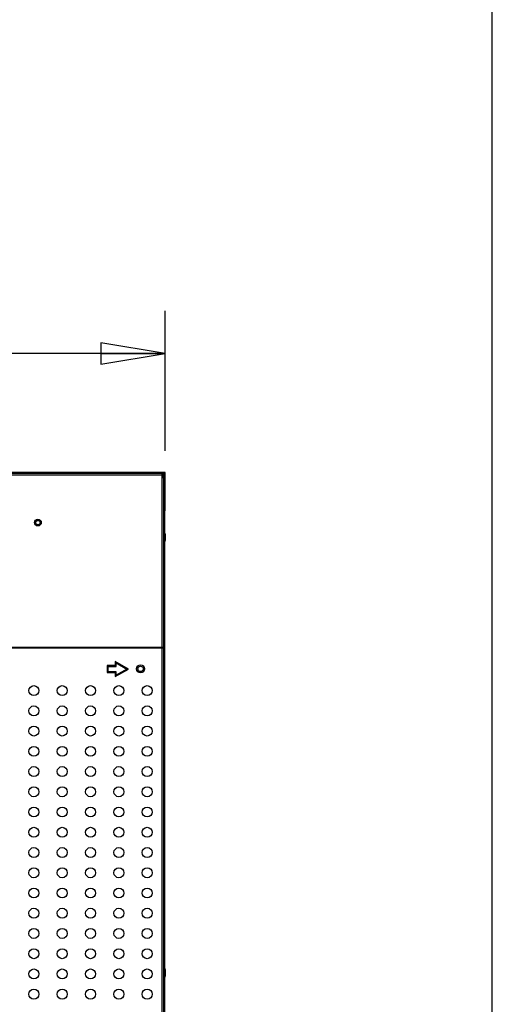
# Model space of a CAD drawing. Units: inches. Extents: x 0 to 22, y 0 to 17.
# Drawn here: x 20.6 to 22, y 7.8 to 10.7 of the extents above; entities that cross this region are included whole.
import ezdxf

# ---------------------------------------------------------------- set-up
doc = ezdxf.new("R2010")
doc.units = ezdxf.units.IN
doc.header["$LTSCALE"] = 1.21
doc.header["$MEASUREMENT"] = 0
doc.layers.get('0').update_dxf_attribs({"linetype": 'CONTINUOUS'})
for name, color, linetype in [('3_ALL_AXES', 7, 'CONTINUOUS'), ('7_ALL_FEATURES', 7, 'CONTINUOUS'), ('DEF_DRAFT_DIM', 7, 'CONTINUOUS')]:
    doc.layers.add(name, color=color, linetype=linetype)
doc.styles.get("Standard").update_dxf_attribs({"font": 'ar_wgl__.ttf'})
doc.dimstyles.new('DIMSTYLE_1', dxfattribs={"dimtxt": 0.1, "dimasz": 0.1875, "dimexe": 0.125, "dimexo": 0.0625, "dimgap": 0.05, "dimtad": 0, "dimtih": 1, "dimtoh": 1, "dimlfac": 6.666667, "dimzin": 4, "dimdsep": 46, "dimtxsty": 'Standard', "dimblk": 'CLOSED', "dimblk1": 'CLOSED', "dimblk2": 'CLOSED', "dimcen": 0.09, "dimazin": 1, "dimtfac": 1, "dimtofl": 0, "dimtmove": 0, "dimatfit": 3, "dimldrblk": 'CLOSED', "dimfxl": 1, "dimtolj": 1, "dimtzin": 4, "dimarcsym": 0})

# ---------------------------------------------------------------- blocks, each defined once
blk = doc.blocks.new('_CLOSED')
at = {"color": 0, "linetype": 'ByBlock'}
for p, q in [((0, 0), (-1, 0.167)), ((-1, 0.167), (-1, -0.167)), ((-1, -0.167), (0, 0)), ((-1, 0), (0, 0))]:
    blk.add_line(p, q, dxfattribs=at)
blk = doc.blocks.new('*D19')
at = {"layer": 'DEF_DRAFT_DIM', "color": 2, "linetype": 'Continuous', "transparency": 16777216}
for p, q in [((19.168, 9.6531), (19.168, 9.8281)), ((21.045, 9.6531), (21.045, 9.8281)), ((19.168, 9.7031), (19.8625, 9.7031)), ((21.045, 9.7031), (20.3506, 9.7031)), ((19.168, 8.5049), (19.168, 9.6531)), ((21.045, 9.4191), (21.045, 9.6531))]:
    blk.add_line(p, q, dxfattribs=at)
at = {"layer": 'DEF_DRAFT_DIM', "color": 2, "linetype": 'Continuous', "transparency": 16777216, "xscale": 0.1875, "yscale": 0.1875, "zscale": 0.1875, "rotation": 180}
blk.add_blockref('_CLOSED', (19.168, 9.7031), dxfattribs=at)
at = {"layer": 'DEF_DRAFT_DIM', "color": 2, "linetype": 'Continuous', "transparency": 16777216, "xscale": 0.1875, "yscale": 0.1875, "zscale": 0.1875}
blk.add_blockref('_CLOSED', (21.045, 9.7031), dxfattribs=at)

msp = doc.modelspace()

# ---------------------------------------------------------------- linework, layer by layer
at = {"color": 7, "linetype": 'Continuous'}
msp.add_line((22, 0), (22, 17), dxfattribs=at)
at = {"layer": '3_ALL_AXES', "color": 7, "linetype": 'Continuous'}
for centre, radius in [((20.6739, 9.2101), 0.01), ((20.9736, 8.7832), 0.0118), ((20.6621, 8.7197), 0.0145), ((20.7448, 8.7197), 0.0145), ((20.8275, 8.7197), 0.0145), ((20.9102, 8.7197), 0.0145), ((20.9928, 8.7197), 0.0145), ((20.6621, 8.6606), 0.0145), ((20.7448, 8.6606), 0.0145), ((20.8275, 8.6606), 0.0145), ((20.9102, 8.6606), 0.0145), ((20.9928, 8.6606), 0.0145), ((20.6621, 8.6016), 0.0145), ((20.7448, 8.6016), 0.0145), ((20.8275, 8.6016), 0.0145), ((20.9102, 8.6016), 0.0145), ((20.9928, 8.6016), 0.0145), ((20.6621, 8.5425), 0.0145), ((20.7448, 8.5425), 0.0145), ((20.8275, 8.5425), 0.0145), ((20.9102, 8.5425), 0.0145), ((20.9928, 8.5425), 0.0145), ((20.6621, 8.4835), 0.0145), ((20.7448, 8.4835), 0.0145), ((20.8275, 8.4835), 0.0145), ((20.9102, 8.4835), 0.0145), ((20.9928, 8.4835), 0.0145), ((20.6621, 8.4244), 0.0145), ((20.7448, 8.4244), 0.0145), ((20.8275, 8.4244), 0.0145), ((20.9102, 8.4244), 0.0145), ((20.9928, 8.4244), 0.0145), ((20.6621, 8.3654), 0.0145), ((20.7448, 8.3654), 0.0145), ((20.8275, 8.3654), 0.0145), ((20.9102, 8.3654), 0.0145), ((20.9928, 8.3654), 0.0145), ((20.6621, 8.3063), 0.0145), ((20.7448, 8.3063), 0.0145), ((20.8275, 8.3063), 0.0145), ((20.9102, 8.3063), 0.0145), ((20.9928, 8.3063), 0.0145), ((20.6621, 8.2472), 0.0145), ((20.7448, 8.2472), 0.0145), ((20.8275, 8.2472), 0.0145), ((20.9102, 8.2472), 0.0145), ((20.9928, 8.2472), 0.0145), ((20.6621, 8.1882), 0.0145), ((20.7448, 8.1882), 0.0145), ((20.8275, 8.1882), 0.0145), ((20.9102, 8.1882), 0.0145), ((20.9928, 8.1882), 0.0145), ((20.6621, 8.1291), 0.0145), ((20.7448, 8.1291), 0.0145), ((20.8275, 8.1291), 0.0145), ((20.9102, 8.1291), 0.0145), ((20.9928, 8.1291), 0.0145), ((20.6621, 8.0701), 0.0145), ((20.7448, 8.0701), 0.0145), ((20.8275, 8.0701), 0.0145), ((20.9102, 8.0701), 0.0145), ((20.9928, 8.0701), 0.0145), ((20.6621, 8.011), 0.0145), ((20.7448, 8.011), 0.0145), ((20.8275, 8.011), 0.0145), ((20.9102, 8.011), 0.0145), ((20.9928, 8.011), 0.0145), ((20.6621, 7.952), 0.0145), ((20.7448, 7.952), 0.0145), ((20.8275, 7.952), 0.0145), ((20.9102, 7.952), 0.0145), ((20.9928, 7.952), 0.0145), ((20.6621, 7.8929), 0.0145), ((20.7448, 7.8929), 0.0145), ((20.8275, 7.8929), 0.0145), ((20.9102, 7.8929), 0.0145), ((20.9928, 7.8929), 0.0145), ((20.6621, 7.8339), 0.0145), ((20.7448, 7.8339), 0.0145), ((20.8275, 7.8339), 0.0145), ((20.9102, 7.8339), 0.0145), ((20.9928, 7.8339), 0.0145)]:
    msp.add_circle(centre, radius, dxfattribs=at)
at = {"layer": '7_ALL_FEATURES', "color": 7, "linetype": 'Continuous'}
for p, q in [((21.0362, 9.3531), (13.7565, 9.3531)), ((21.0362, 9.3483), (13.7565, 9.3483)), ((21.0444, 9.356), (17.8183, 9.356)), ((21.045, 9.3566), (20.9328, 9.3566)), ((20.9328, 9.3566), (20.9328, 9.356)), ((20.9677, 9.3525), (20.9677, 9.356)), ((20.9736, 9.356), (20.9736, 9.3525)), ((20.9748, 9.3557), (21.0264, 9.3557)), ((20.9748, 9.3531), (20.9748, 9.3557)), ((21.0362, 9.3531), (21.0362, 9.3412)), ((21.0362, 9.3412), (21.0415, 9.3412)), ((21.0415, 9.3519), (21.0368, 9.3519)), ((21.0368, 5.1708), (21.0368, 9.3519)), ((21.0415, 9.343), (21.0368, 9.343)), ((21.0415, 8.8458), (21.0415, 9.3519)), ((21.0444, 9.3507), (21.0415, 9.3507)), ((21.0442, 9.338), (21.0442, 9.2851)), ((21.0444, 5.1666), (21.0444, 9.356)), ((21.045, 9.2444), (21.045, 9.3566)), ((21.0409, 9.284), (21.0444, 9.284)), ((21.0442, 9.2851), (21.0415, 9.2851)), ((21.0444, 9.2781), (21.0409, 9.2781)), ((21.0444, 9.2444), (21.045, 9.2444)), ((21.0461, 9.1744), (21.0461, 9.1744)), ((21.0468, 9.1685), (21.0461, 9.1685)), ((21.0461, 9.1656), (21.0468, 9.1656)), ((21.0461, 9.1596), (21.0461, 9.1596)), ((21.0415, 8.8458), (20.5191, 8.8458)), ((20.5195, 8.8449), (21.0415, 8.8449)), ((20.7049, 8.8449), (20.7049, 8.8458)), ((21.0415, 5.451), (21.0415, 8.8449)), ((20.8998, 8.7929), (20.8762, 8.7929)), ((20.8762, 8.7929), (20.8762, 8.7722)), ((20.9381, 8.7825), (20.8998, 8.8047)), ((20.8998, 8.8047), (20.8998, 8.7929)), ((20.9022, 8.8006), (20.9335, 8.7825)), ((20.9022, 8.7905), (20.9022, 8.8006)), ((20.8762, 8.7722), (20.8998, 8.7722)), ((20.8785, 8.7905), (20.9022, 8.7905)), ((20.8785, 8.7746), (20.8785, 8.7905)), ((20.9022, 8.7746), (20.8785, 8.7746)), ((20.8998, 8.7604), (20.9381, 8.7825)), ((20.8998, 8.7722), (20.8998, 8.7604)), ((20.9335, 8.7825), (20.9022, 8.7645)), ((20.9022, 8.7645), (20.9022, 8.7746)), ((21.0461, 7.9035), (21.0461, 7.9035)), ((21.0468, 7.8976), (21.0461, 7.8976)), ((21.0461, 7.8947), (21.0468, 7.8947)), ((21.0461, 7.8888), (21.0461, 7.8888))]:
    msp.add_line(p, q, dxfattribs=at)
for centre, radius in [((20.6739, 9.2101), 0.00797), ((20.6739, 9.2101), 0.0062), ((20.9736, 8.7832), 0.00797)]:
    msp.add_circle(centre, radius, dxfattribs=at)
for centre, radius, start, end in [((21.0264, 9.338), 0.0177, 53.3288, 90), ((21.0264, 9.338), 0.0177, 0, 30.186), ((21.0078, 9.167), 0.0391, 10.9212, 20.0395), ((21.0078, 9.167), 0.039, 2.1717, 10.9219), ((21.0078, 9.167), 0.0383, 357.7898, 2.2102), ((21.0078, 9.167), 0.039, 349.0781, 357.8283), ((21.0078, 9.167), 0.0391, 339.9604, 349.0789), ((21.0078, 7.8961), 0.0391, 10.9212, 20.0395), ((21.0078, 7.8962), 0.039, 2.1717, 10.9219), ((21.0078, 7.8962), 0.0391, 339.9604, 349.0789), ((21.0078, 7.8962), 0.0383, 357.7898, 2.2102), ((21.0078, 7.8962), 0.039, 349.0781, 357.8283)]:
    msp.add_arc(centre, radius, start, end, dxfattribs=at)

# ---------------------------------------------------------------- dimensions: what is measured, and where the dimension line sits
at = {"layer": 'DEF_DRAFT_DIM', "color": 2, "linetype": 'Continuous'}
dim = msp.add_linear_dim(base=(19.168, 9.7031), p1=(21.045, 9.3566), p2=(19.168, 8.4424), angle=180, text=' 317.8', dimstyle='DIMSTYLE_1', dxfattribs=at)
dim.commit()
dim.dimension.update_dxf_attribs({"geometry": '*D19', "text_midpoint": (19.9125, 9.6531), "dimtype": 160})

doc.saveas('drawing.dxf')
